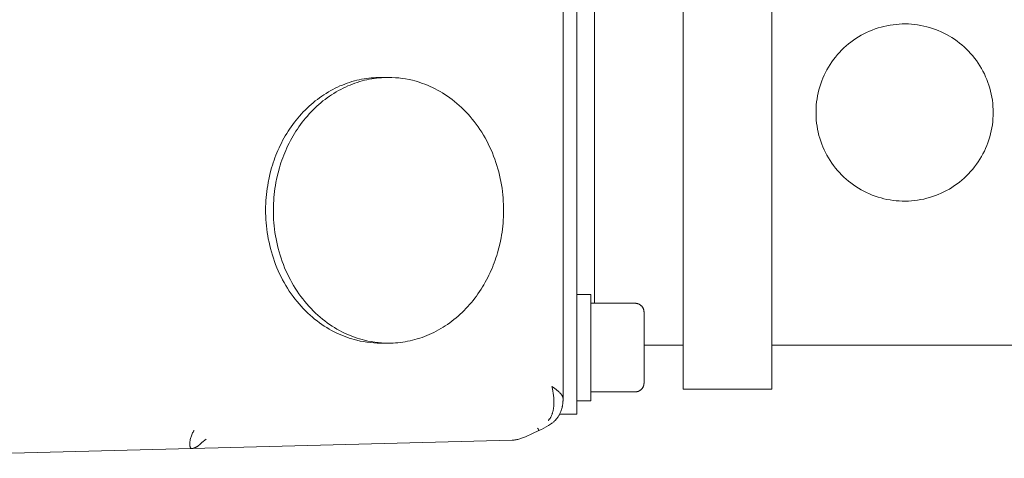
# Model space of a CAD drawing. Units: millimetres. Extents: x -1409 to 3648, y -2200 to 3276.
# Drawn here: x 2867 to 2979, y 1251 to 1300 of the extents above; entities that cross this region are included whole.
import ezdxf

# ---------------------------------------------------------------- set-up
doc = ezdxf.new("R2010")
doc.units = ezdxf.units.MM
doc.layers.add('Make2D$Visible$Curves$0', color=254, linetype='Continuous', lineweight=0, true_color=0xbebebe)

msp = doc.modelspace()

# ---------------------------------------------------------------- linework, layer by layer
at = {"layer": 'Make2D$Visible$Curves$0', "color": 126, "true_color": 0x008060}
for points in [[(2942.29, 1258.44), (2942.29, 1373.44)], [(2952.29, 1373.44), (2952.29, 1258.44)], [(2932.29, 1268.15), (2932.29, 1353.15)], [(2942.29, 1263.44), (2937.89, 1263.44)], [(2994.45, 1263.44), (2952.29, 1263.44)], [(2952.29, 1258.44), (2942.29, 1258.44)]]:
    msp.add_lwpolyline(points, dxfattribs=at)
at = {"layer": 'Make2D$Visible$Curves$0'}
for points in [[(2928.75, 1257.36), (2928.75, 1368.74)], [(2930.29, 1263.15), (2930.29, 1358.15)], [(2895.47, 1281.77), (2895.58, 1282.33), (2895.72, 1282.89), (2895.87, 1283.45), (2895.96, 1283.73), (2896.05, 1284.01), (2896.14, 1284.29), (2896.24, 1284.58), (2896.35, 1284.86), (2896.46, 1285.13), (2896.58, 1285.41), (2896.71, 1285.69), (2896.84, 1285.96), (2896.97, 1286.24), (2897.11, 1286.51), (2897.26, 1286.78), (2897.41, 1287.04), (2897.57, 1287.31), (2897.73, 1287.57), (2897.9, 1287.82), (2898.08, 1288.08), (2898.25, 1288.33), (2898.44, 1288.58), (2898.63, 1288.82), (2898.82, 1289.06), (2899.02, 1289.29), (2899.23, 1289.52), (2899.44, 1289.75), (2899.65, 1289.97), (2899.87, 1290.18), (2900.09, 1290.39), (2900.32, 1290.59), (2900.55, 1290.79), (2900.79, 1290.99), (2901.03, 1291.17), (2901.27, 1291.35), (2901.52, 1291.53), (2901.76, 1291.69), (2902.02, 1291.85), (2902.27, 1292.01), (2902.53, 1292.16), (2902.79, 1292.3), (2903.05, 1292.43), (2903.31, 1292.56), (2903.58, 1292.68), (2903.85, 1292.79), (2904.12, 1292.9), (2904.39, 1293), (2904.66, 1293.09), (2904.93, 1293.17), (2905.2, 1293.25), (2905.47, 1293.32), (2905.75, 1293.38), (2906.02, 1293.44), (2906.29, 1293.49), (2906.56, 1293.53), (2906.84, 1293.57), (2907.11, 1293.6), (2907.38, 1293.62), (2907.64, 1293.64), (2907.91, 1293.64), (2908.18, 1293.65)], [(2896.35, 1281.77), (2896.46, 1282.33), (2896.59, 1282.89), (2896.75, 1283.45), (2896.83, 1283.73), (2896.92, 1284.01), (2897.02, 1284.29), (2897.12, 1284.58), (2897.23, 1284.86), (2897.34, 1285.13), (2897.46, 1285.41), (2897.58, 1285.69), (2897.71, 1285.96), (2897.85, 1286.24), (2897.99, 1286.51), (2898.13, 1286.78), (2898.29, 1287.04), (2898.44, 1287.31), (2898.61, 1287.57), (2898.78, 1287.82), (2898.95, 1288.08), (2899.13, 1288.33), (2899.31, 1288.58), (2899.5, 1288.82), (2899.7, 1289.06), (2899.9, 1289.29), (2900.1, 1289.52), (2900.31, 1289.75), (2900.53, 1289.97), (2900.75, 1290.18), (2900.97, 1290.39), (2901.2, 1290.59), (2901.43, 1290.79), (2901.66, 1290.99), (2901.9, 1291.17), (2902.14, 1291.35), (2902.39, 1291.53), (2902.64, 1291.69), (2902.89, 1291.85), (2903.15, 1292.01), (2903.4, 1292.16), (2903.66, 1292.3), (2903.93, 1292.43), (2904.19, 1292.56), (2904.45, 1292.68), (2904.72, 1292.79), (2904.99, 1292.9), (2905.26, 1293), (2905.53, 1293.09), (2905.8, 1293.17), (2906.08, 1293.25), (2906.35, 1293.32), (2906.62, 1293.38), (2906.89, 1293.44), (2907.17, 1293.49), (2907.44, 1293.53), (2907.71, 1293.57), (2907.98, 1293.6), (2908.25, 1293.62), (2908.52, 1293.64), (2908.79, 1293.64), (2909.05, 1293.65)], [(2908.18, 1293.65), (2908.4, 1293.65), (2908.61, 1293.64)], [(2908.18, 1293.65), (2909.05, 1293.65)], [(2909.05, 1293.65), (2909.44, 1293.64), (2909.83, 1293.62), (2910.22, 1293.59), (2910.61, 1293.54), (2910.99, 1293.48), (2911.38, 1293.41), (2911.76, 1293.32)], [(2911.76, 1293.32), (2912.04, 1293.25), (2912.32, 1293.17), (2912.6, 1293.08), (2912.89, 1292.98), (2913.17, 1292.87), (2913.45, 1292.76), (2913.74, 1292.64), (2914.02, 1292.51), (2914.31, 1292.37), (2914.59, 1292.22), (2914.87, 1292.06), (2915.15, 1291.89), (2915.42, 1291.72), (2915.7, 1291.53), (2915.97, 1291.34), (2916.24, 1291.14), (2916.51, 1290.93), (2916.77, 1290.71), (2917.03, 1290.48), (2917.29, 1290.25), (2917.54, 1290), (2917.79, 1289.75), (2918.03, 1289.49), (2918.27, 1289.22), (2918.5, 1288.94), (2918.73, 1288.66), (2918.95, 1288.37), (2919.16, 1288.07), (2919.37, 1287.77), (2919.57, 1287.45), (2919.76, 1287.14), (2919.95, 1286.81), (2920.13, 1286.49), (2920.3, 1286.15), (2920.46, 1285.81), (2920.62, 1285.47), (2920.77, 1285.12), (2920.91, 1284.77), (2921.04, 1284.42), (2921.17, 1284.06), (2921.28, 1283.7), (2921.39, 1283.34), (2921.49, 1282.98), (2921.58, 1282.61), (2921.66, 1282.25), (2921.74, 1281.88), (2921.8, 1281.51), (2921.86, 1281.15), (2921.91, 1280.78), (2921.95, 1280.41), (2921.99, 1280.05), (2922.01, 1279.68), (2922.03, 1279.32), (2922.04, 1278.96), (2922.04, 1278.6), (2922.04, 1278.25), (2922.03, 1277.9), (2922.01, 1277.55), (2921.98, 1277.2), (2921.95, 1276.86), (2921.91, 1276.52), (2921.87, 1276.18), (2921.81, 1275.85), (2921.76, 1275.53)], [(2905.47, 1263.98), (2905.19, 1264.05), (2904.91, 1264.13), (2904.63, 1264.22), (2904.34, 1264.32), (2904.06, 1264.42), (2903.77, 1264.54), (2903.49, 1264.66), (2903.21, 1264.79), (2902.92, 1264.93), (2902.64, 1265.08), (2902.36, 1265.24), (2902.08, 1265.4), (2901.8, 1265.58), (2901.53, 1265.76), (2901.26, 1265.95), (2900.99, 1266.16), (2900.72, 1266.37), (2900.46, 1266.59), (2900.2, 1266.81), (2899.94, 1267.05), (2899.69, 1267.29), (2899.44, 1267.55), (2899.2, 1267.81), (2898.96, 1268.08), (2898.73, 1268.35), (2898.5, 1268.64), (2898.28, 1268.93), (2898.07, 1269.23), (2897.86, 1269.53), (2897.66, 1269.84), (2897.47, 1270.16), (2897.28, 1270.48), (2897.1, 1270.81), (2896.93, 1271.14), (2896.77, 1271.48), (2896.61, 1271.82), (2896.46, 1272.17), (2896.32, 1272.52), (2896.19, 1272.88), (2896.06, 1273.23), (2895.95, 1273.59), (2895.84, 1273.95), (2895.74, 1274.32), (2895.65, 1274.68), (2895.57, 1275.05), (2895.49, 1275.42), (2895.43, 1275.78), (2895.37, 1276.15), (2895.32, 1276.52), (2895.28, 1276.88), (2895.24, 1277.25), (2895.22, 1277.61), (2895.2, 1277.97), (2895.19, 1278.34), (2895.19, 1278.69), (2895.19, 1279.05), (2895.2, 1279.4), (2895.22, 1279.75), (2895.25, 1280.1), (2895.28, 1280.44), (2895.32, 1280.78), (2895.36, 1281.11), (2895.42, 1281.44), (2895.47, 1281.77)], [(2906.35, 1263.98), (2906.07, 1264.05), (2905.78, 1264.13), (2905.5, 1264.22), (2905.22, 1264.32), (2904.93, 1264.42), (2904.65, 1264.54), (2904.36, 1264.66), (2904.08, 1264.79), (2903.8, 1264.93), (2903.52, 1265.08), (2903.24, 1265.24), (2902.96, 1265.4), (2902.68, 1265.58), (2902.4, 1265.76), (2902.13, 1265.95), (2901.86, 1266.16), (2901.59, 1266.37), (2901.33, 1266.59), (2901.07, 1266.81), (2900.81, 1267.05), (2900.56, 1267.29), (2900.32, 1267.55), (2900.07, 1267.81), (2899.84, 1268.08), (2899.6, 1268.35), (2899.38, 1268.64), (2899.16, 1268.93), (2898.94, 1269.23), (2898.74, 1269.53), (2898.54, 1269.84), (2898.34, 1270.16), (2898.16, 1270.48), (2897.98, 1270.81), (2897.8, 1271.14), (2897.64, 1271.48), (2897.48, 1271.82), (2897.33, 1272.17), (2897.19, 1272.52), (2897.06, 1272.88), (2896.94, 1273.23), (2896.82, 1273.59), (2896.71, 1273.95), (2896.61, 1274.32), (2896.52, 1274.68), (2896.44, 1275.05), (2896.37, 1275.42), (2896.3, 1275.78), (2896.24, 1276.15), (2896.19, 1276.52), (2896.15, 1276.88), (2896.12, 1277.25), (2896.09, 1277.61), (2896.07, 1277.97), (2896.06, 1278.34), (2896.06, 1278.69), (2896.07, 1279.05), (2896.08, 1279.4), (2896.1, 1279.75), (2896.12, 1280.1), (2896.15, 1280.44), (2896.19, 1280.78), (2896.24, 1281.11), (2896.29, 1281.44), (2896.35, 1281.77)], [(2921.76, 1275.53), (2921.65, 1274.97), (2921.51, 1274.41), (2921.36, 1273.84), (2921.27, 1273.56), (2921.18, 1273.28), (2921.09, 1273), (2920.99, 1272.72), (2920.88, 1272.44), (2920.77, 1272.16), (2920.65, 1271.88), (2920.52, 1271.61), (2920.39, 1271.33), (2920.26, 1271.06), (2920.12, 1270.79), (2919.97, 1270.52), (2919.82, 1270.25), (2919.66, 1269.99), (2919.5, 1269.73), (2919.33, 1269.47), (2919.15, 1269.22), (2918.98, 1268.97), (2918.79, 1268.72), (2918.6, 1268.48), (2918.41, 1268.24), (2918.21, 1268), (2918, 1267.77), (2917.79, 1267.55), (2917.58, 1267.33), (2917.36, 1267.11), (2917.13, 1266.91), (2916.91, 1266.7), (2916.68, 1266.5), (2916.44, 1266.31), (2916.2, 1266.12), (2915.96, 1265.94), (2915.71, 1265.77), (2915.46, 1265.6), (2915.21, 1265.44), (2914.96, 1265.29), (2914.7, 1265.14), (2914.44, 1265), (2914.18, 1264.87), (2913.91, 1264.74), (2913.65, 1264.62), (2913.38, 1264.51), (2913.11, 1264.4), (2912.84, 1264.3), (2912.57, 1264.21), (2912.3, 1264.12), (2912.03, 1264.05), (2911.76, 1263.98), (2911.48, 1263.91), (2911.21, 1263.86), (2910.94, 1263.81), (2910.67, 1263.76), (2910.39, 1263.73), (2910.12, 1263.7), (2909.85, 1263.68), (2909.59, 1263.66), (2909.32, 1263.65), (2909.05, 1263.65)], [(2930.29, 1269.15), (2931.89, 1269.15)], [(2931.89, 1268.17), (2931.89, 1269.15)], [(2931.89, 1259.87), (2931.89, 1268.17)], [(2931.89, 1268.15), (2936.89, 1268.15)], [(2936.89, 1268.15), (2936.92, 1268.15), (2936.95, 1268.15), (2936.99, 1268.14), (2937.02, 1268.14), (2937.06, 1268.13), (2937.09, 1268.13), (2937.12, 1268.12), (2937.16, 1268.11), (2937.19, 1268.1), (2937.22, 1268.09), (2937.25, 1268.08), (2937.28, 1268.07), (2937.32, 1268.05), (2937.35, 1268.04), (2937.38, 1268.02), (2937.41, 1268), (2937.43, 1267.98), (2937.46, 1267.97), (2937.49, 1267.94), (2937.52, 1267.92), (2937.54, 1267.9), (2937.57, 1267.88), (2937.59, 1267.86), (2937.62, 1267.83), (2937.64, 1267.81), (2937.66, 1267.78), (2937.68, 1267.75), (2937.7, 1267.72), (2937.72, 1267.7), (2937.74, 1267.67), (2937.76, 1267.64), (2937.77, 1267.61), (2937.79, 1267.58), (2937.8, 1267.55), (2937.82, 1267.51), (2937.83, 1267.48), (2937.84, 1267.45), (2937.85, 1267.42), (2937.86, 1267.38), (2937.87, 1267.35), (2937.87, 1267.32), (2937.88, 1267.28), (2937.88, 1267.25), (2937.88, 1267.22), (2937.89, 1267.18), (2937.89, 1267.15)], [(2937.89, 1267.15), (2937.89, 1263.15)], [(2908.18, 1263.65), (2907.79, 1263.65), (2907.4, 1263.68), (2907.01, 1263.71), (2906.62, 1263.76), (2906.24, 1263.82), (2905.85, 1263.89), (2905.47, 1263.98)], [(2909.05, 1263.65), (2908.66, 1263.65), (2908.27, 1263.68), (2907.88, 1263.71), (2907.5, 1263.76), (2907.11, 1263.82), (2906.73, 1263.89), (2906.35, 1263.98)], [(2908.61, 1263.66), (2908.4, 1263.65), (2908.18, 1263.65)], [(2909.05, 1263.65), (2908.18, 1263.65)], [(2930.29, 1263.15), (2930.29, 1255.65)], [(2937.89, 1263.15), (2937.89, 1259.15)], [(2931.89, 1257.15), (2931.89, 1259.87)], [(2927.71, 1256.76), (2927.71, 1256.88), (2927.71, 1257), (2927.71, 1257.12), (2927.71, 1257.24), (2927.7, 1257.37), (2927.69, 1257.49), (2927.67, 1257.74), (2927.64, 1257.99), (2927.6, 1258.24), (2927.55, 1258.49), (2927.5, 1258.74)], [(2927.5, 1258.74), (2927.66, 1258.63), (2927.81, 1258.53), (2927.96, 1258.42)], [(2936.89, 1258.15), (2936.92, 1258.15), (2936.95, 1258.15), (2936.99, 1258.15), (2937.02, 1258.16), (2937.06, 1258.16), (2937.09, 1258.17), (2937.12, 1258.18), (2937.16, 1258.19), (2937.19, 1258.19), (2937.22, 1258.21), (2937.25, 1258.22), (2937.28, 1258.23), (2937.32, 1258.25), (2937.35, 1258.26), (2937.38, 1258.28), (2937.41, 1258.29), (2937.43, 1258.31), (2937.46, 1258.33), (2937.49, 1258.35), (2937.52, 1258.37), (2937.54, 1258.39), (2937.57, 1258.42), (2937.59, 1258.44), (2937.62, 1258.47), (2937.64, 1258.49), (2937.66, 1258.52), (2937.68, 1258.54), (2937.7, 1258.57), (2937.72, 1258.6), (2937.74, 1258.63), (2937.76, 1258.66), (2937.77, 1258.69), (2937.79, 1258.72), (2937.8, 1258.75), (2937.82, 1258.78), (2937.83, 1258.81), (2937.84, 1258.85), (2937.85, 1258.88), (2937.86, 1258.91), (2937.87, 1258.94), (2937.87, 1258.98), (2937.88, 1259.01), (2937.88, 1259.05), (2937.88, 1259.08), (2937.89, 1259.11), (2937.89, 1259.15)], [(2927.96, 1258.42), (2928.03, 1258.36), (2928.1, 1258.31), (2928.16, 1258.26), (2928.22, 1258.2), (2928.28, 1258.15), (2928.34, 1258.1), (2928.39, 1258.05), (2928.44, 1257.99), (2928.48, 1257.94), (2928.51, 1257.92), (2928.53, 1257.89), (2928.55, 1257.86), (2928.56, 1257.84), (2928.58, 1257.81), (2928.6, 1257.79), (2928.62, 1257.76), (2928.63, 1257.74), (2928.65, 1257.71), (2928.66, 1257.69), (2928.67, 1257.66), (2928.68, 1257.64), (2928.7, 1257.61), (2928.71, 1257.59)], [(2936.89, 1258.15), (2931.89, 1258.15)], [(2927.53, 1255.69), (2927.55, 1255.75), (2927.57, 1255.82), (2927.59, 1255.88), (2927.6, 1255.95), (2927.62, 1256.01), (2927.63, 1256.08), (2927.65, 1256.14), (2927.66, 1256.21), (2927.68, 1256.35), (2927.69, 1256.48), (2927.7, 1256.62), (2927.71, 1256.76)], [(2928.68, 1256.54), (2928.66, 1256.48), (2928.65, 1256.43), (2928.64, 1256.37)], [(2928.73, 1256.9), (2928.73, 1256.86), (2928.71, 1256.76), (2928.7, 1256.67), (2928.69, 1256.59), (2928.68, 1256.54)], [(2928.71, 1257.59), (2928.71, 1257.57), (2928.72, 1257.55), (2928.73, 1257.53), (2928.73, 1257.51), (2928.74, 1257.49), (2928.74, 1257.46), (2928.74, 1257.44), (2928.75, 1257.42), (2928.75, 1257.4), (2928.75, 1257.38), (2928.75, 1257.36)], [(2928.74, 1257.1), (2928.74, 1257), (2928.73, 1256.9)], [(2928.75, 1257.36), (2928.75, 1257.28), (2928.75, 1257.15), (2928.74, 1257.1)], [(2931.89, 1257.15), (2930.29, 1257.15)], [(2927.3, 1255.19), (2927.34, 1255.25), (2927.37, 1255.31), (2927.4, 1255.37), (2927.43, 1255.43), (2927.46, 1255.5), (2927.49, 1255.56), (2927.51, 1255.62), (2927.53, 1255.69)], [(2928.31, 1255.53), (2928.27, 1255.47), (2928.23, 1255.4), (2928.19, 1255.34)], [(2928.32, 1255.56), (2928.31, 1255.53)], [(2928.39, 1255.69), (2928.36, 1255.62), (2928.32, 1255.56)], [(2930.29, 1255.65), (2928.37, 1255.65)], [(2928.4, 1255.71), (2928.39, 1255.69)], [(2928.46, 1255.85), (2928.43, 1255.78), (2928.4, 1255.71)], [(2928.64, 1256.37), (2928.62, 1256.29), (2928.6, 1256.22), (2928.58, 1256.16), (2928.54, 1256.06), (2928.5, 1255.94), (2928.46, 1255.85)], [(2927.35, 1254.5), (2927.1, 1254.35), (2926.84, 1254.2), (2926.57, 1254.05), (2926.31, 1253.92), (2926.03, 1253.8)], [(2927.06, 1254.9), (2927.09, 1254.93), (2927.12, 1254.96), (2927.15, 1254.99), (2927.18, 1255.02), (2927.2, 1255.06), (2927.23, 1255.09), (2927.26, 1255.12), (2927.28, 1255.16), (2927.3, 1255.19)], [(2927.65, 1254.73), (2927.58, 1254.67), (2927.5, 1254.61), (2927.43, 1254.56), (2927.35, 1254.5)], [(2927.7, 1254.77), (2927.65, 1254.73)], [(2927.89, 1254.96), (2927.85, 1254.91), (2927.8, 1254.87), (2927.75, 1254.82), (2927.7, 1254.77)], [(2927.98, 1255.06), (2927.89, 1254.96)], [(2928.12, 1255.24), (2928.09, 1255.19), (2928.05, 1255.15), (2928.01, 1255.1), (2927.98, 1255.06)], [(2928.19, 1255.34), (2928.12, 1255.24)], [(2886.69, 1252.76), (2886.71, 1252.87), (2886.74, 1252.98), (2886.78, 1253.09), (2886.82, 1253.2), (2886.86, 1253.3), (2886.9, 1253.4), (2886.95, 1253.51), (2887, 1253.61), (2887.06, 1253.71), (2887.12, 1253.8)], [(2924.73, 1253.17), (2924.5, 1253.08), (2924.28, 1252.99), (2924.18, 1252.95), (2924.07, 1252.91), (2923.96, 1252.87), (2923.86, 1252.84), (2923.75, 1252.81), (2923.64, 1252.78), (2923.53, 1252.76), (2923.47, 1252.75), (2923.41, 1252.74), (2923.32, 1252.72), (2923.23, 1252.71), (2923.18, 1252.71), (2923.13, 1252.7), (2923.08, 1252.7), (2923.02, 1252.7)], [(2925.06, 1253.33), (2924.73, 1253.17)], [(2926.03, 1253.8), (2925.79, 1253.68), (2925.53, 1253.56), (2925.06, 1253.33)], [(2926.03, 1253.8), (2926.03, 1253.8), (2926.03, 1253.8), (2926.03, 1253.8), (2926.03, 1253.8), (2926.03, 1253.8), (2926.03, 1253.8), (2926.03, 1253.8), (2926.03, 1253.8), (2926.03, 1253.8), (2926.03, 1253.8), (2926.03, 1253.8), (2926.03, 1253.8), (2926.03, 1253.8), (2926.03, 1253.8), (2926.03, 1253.8), (2926.03, 1253.8), (2926.03, 1253.8), (2926.03, 1253.8), (2926.03, 1253.8), (2926.03, 1253.8), (2926.03, 1253.8), (2926.03, 1253.8), (2926.03, 1253.8), (2926.03, 1253.8), (2926.03, 1253.8), (2926.03, 1253.8), (2926.03, 1253.8), (2926.03, 1253.8), (2926.03, 1253.8), (2926.03, 1253.8), (2926.02, 1253.81), (2926.02, 1253.81), (2926.02, 1253.81), (2926.01, 1253.83), (2926, 1253.84), (2925.99, 1253.87), (2925.94, 1253.96), (2925.88, 1254.07)], [(2886.63, 1252.42), (2886.64, 1252.49), (2886.65, 1252.56), (2886.66, 1252.63), (2886.67, 1252.7), (2886.69, 1252.76)], [(2886.72, 1251.84), (2886.71, 1251.85), (2886.7, 1251.86), (2886.7, 1251.87), (2886.69, 1251.88), (2886.69, 1251.89), (2886.68, 1251.9), (2886.68, 1251.92), (2886.67, 1251.93), (2886.67, 1251.95), (2886.67, 1251.96), (2886.66, 1251.98), (2886.66, 1251.99), (2886.65, 1252.01), (2886.65, 1252.03), (2886.65, 1252.04), (2886.64, 1252.06), (2886.64, 1252.1), (2886.63, 1252.14), (2886.63, 1252.18), (2886.63, 1252.22), (2886.63, 1252.27), (2886.63, 1252.32), (2886.63, 1252.37), (2886.63, 1252.42)], [(2887.63, 1252.11), (2887.56, 1252.05), (2887.49, 1252), (2887.45, 1251.98), (2887.42, 1251.95), (2887.38, 1251.93), (2887.35, 1251.91), (2887.31, 1251.89), (2887.28, 1251.88), (2887.25, 1251.86), (2887.21, 1251.84), (2887.18, 1251.83), (2887.15, 1251.82), (2887.12, 1251.8), (2887.09, 1251.79)], [(2888.47, 1252.82), (2888.01, 1252.42), (2887.81, 1252.25), (2887.72, 1252.18), (2887.63, 1252.11)], [(2889.85, 1251.83), (2923.02, 1252.7)], [(2844.79, 1250.65), (2886.83, 1251.75)], [(2886.72, 1251.83), (2886.72, 1251.84)], [(2886.83, 1251.75), (2886.83, 1251.75), (2886.83, 1251.75), (2886.83, 1251.75), (2886.82, 1251.75), (2886.82, 1251.75), (2886.82, 1251.75), (2886.82, 1251.75), (2886.82, 1251.75), (2886.82, 1251.75), (2886.81, 1251.75), (2886.81, 1251.75), (2886.81, 1251.75), (2886.81, 1251.75), (2886.81, 1251.75), (2886.8, 1251.75), (2886.8, 1251.75), (2886.8, 1251.75), (2886.8, 1251.76), (2886.8, 1251.76), (2886.8, 1251.76), (2886.79, 1251.76), (2886.79, 1251.76), (2886.79, 1251.76), (2886.79, 1251.76), (2886.79, 1251.76), (2886.78, 1251.76), (2886.78, 1251.76), (2886.78, 1251.76), (2886.78, 1251.77), (2886.77, 1251.77), (2886.77, 1251.77), (2886.77, 1251.78), (2886.76, 1251.78), (2886.76, 1251.78), (2886.75, 1251.78), (2886.75, 1251.79), (2886.75, 1251.79), (2886.74, 1251.8), (2886.74, 1251.8), (2886.74, 1251.8), (2886.73, 1251.81), (2886.73, 1251.81), (2886.73, 1251.82), (2886.72, 1251.82), (2886.72, 1251.83), (2886.72, 1251.83)], [(2886.84, 1251.75), (2886.83, 1251.75)], [(2886.83, 1251.75), (2886.83, 1251.75)], [(2886.84, 1251.75), (2889.85, 1251.83)], [(2887.09, 1251.79), (2887.06, 1251.79), (2887.03, 1251.78), (2887, 1251.77), (2886.98, 1251.77), (2886.95, 1251.76), (2886.92, 1251.76), (2886.89, 1251.75), (2886.86, 1251.75), (2886.84, 1251.75)]]:
    msp.add_lwpolyline(points, dxfattribs=at)
at = {"layer": 'Make2D$Visible$Curves$0', "color": 126, "true_color": 0x008060}
msp.add_lwpolyline([(2977.29, 1289.69), (2977.28, 1289.34), (2977.26, 1288.99), (2977.23, 1288.65), (2977.19, 1288.3), (2977.14, 1287.96), (2977.07, 1287.62), (2976.99, 1287.28), (2976.9, 1286.94), (2976.8, 1286.61), (2976.69, 1286.28), (2976.57, 1285.96), (2976.43, 1285.64), (2976.29, 1285.32), (2976.13, 1285.01), (2975.96, 1284.71), (2975.78, 1284.41), (2975.59, 1284.12), (2975.4, 1283.84), (2975.19, 1283.56), (2974.97, 1283.29), (2974.74, 1283.02), (2974.51, 1282.77), (2974.26, 1282.52), (2974.01, 1282.29), (2973.75, 1282.06), (2973.48, 1281.84), (2973.21, 1281.63), (2972.92, 1281.43), (2972.63, 1281.23), (2972.34, 1281.05), (2972.03, 1280.88), (2971.73, 1280.72), (2971.41, 1280.58), (2971.09, 1280.44), (2970.77, 1280.31), (2970.44, 1280.2), (2970.11, 1280.09), (2969.78, 1280), (2969.44, 1279.92), (2969.1, 1279.85), (2968.76, 1279.79), (2968.41, 1279.75), (2968.07, 1279.72), (2967.72, 1279.69), (2967.37, 1279.69), (2967.03, 1279.69), (2966.68, 1279.7), (2966.33, 1279.73), (2965.99, 1279.77), (2965.64, 1279.82), (2965.3, 1279.88), (2964.96, 1279.96), (2964.63, 1280.05), (2964.3, 1280.14), (2963.97, 1280.25), (2963.64, 1280.37), (2963.32, 1280.51), (2963, 1280.65), (2962.69, 1280.8), (2962.39, 1280.97), (2962.09, 1281.14), (2961.79, 1281.33), (2961.51, 1281.52), (2961.23, 1281.73), (2960.95, 1281.95), (2960.69, 1282.17), (2960.43, 1282.4), (2960.18, 1282.65), (2959.94, 1282.9), (2959.71, 1283.15), (2959.49, 1283.42), (2959.28, 1283.7), (2959.08, 1283.98), (2958.88, 1284.27), (2958.7, 1284.56), (2958.53, 1284.86), (2958.36, 1285.17), (2958.21, 1285.48), (2958.07, 1285.8), (2957.94, 1286.12), (2957.83, 1286.45), (2957.72, 1286.78), (2957.62, 1287.11), (2957.54, 1287.45), (2957.47, 1287.79), (2957.41, 1288.13), (2957.36, 1288.47), (2957.32, 1288.82), (2957.3, 1289.16), (2957.29, 1289.51), (2957.29, 1289.86), (2957.3, 1290.21), (2957.32, 1290.55), (2957.36, 1290.9), (2957.41, 1291.24), (2957.47, 1291.58), (2957.54, 1291.92), (2957.62, 1292.26), (2957.72, 1292.59), (2957.83, 1292.92), (2957.94, 1293.25), (2958.07, 1293.57), (2958.21, 1293.89), (2958.36, 1294.2), (2958.53, 1294.51), (2958.7, 1294.81), (2958.88, 1295.11), (2959.08, 1295.39), (2959.28, 1295.68), (2959.49, 1295.95), (2959.71, 1296.22), (2959.94, 1296.48), (2960.18, 1296.73), (2960.43, 1296.97), (2960.69, 1297.2), (2960.95, 1297.43), (2961.23, 1297.64), (2961.51, 1297.85), (2961.79, 1298.04), (2962.09, 1298.23), (2962.39, 1298.4), (2962.69, 1298.57), (2963, 1298.72), (2963.32, 1298.87), (2963.64, 1299), (2963.97, 1299.12), (2964.3, 1299.23), (2964.63, 1299.33), (2964.96, 1299.41), (2965.3, 1299.49), (2965.64, 1299.55), (2965.99, 1299.6), (2966.33, 1299.64), (2966.68, 1299.67), (2967.03, 1299.68), (2967.37, 1299.69), (2967.72, 1299.68), (2968.07, 1299.65), (2968.41, 1299.62), (2968.76, 1299.58), (2969.1, 1299.52), (2969.44, 1299.45), (2969.78, 1299.37), (2970.11, 1299.28), (2970.44, 1299.17), (2970.77, 1299.06), (2971.09, 1298.93), (2971.41, 1298.79), (2971.73, 1298.65), (2972.03, 1298.49), (2972.34, 1298.32), (2972.63, 1298.14), (2972.92, 1297.95), (2973.21, 1297.74), (2973.48, 1297.53), (2973.75, 1297.31), (2974.01, 1297.09), (2974.26, 1296.85), (2974.51, 1296.6), (2974.74, 1296.35), (2974.97, 1296.08), (2975.19, 1295.81), (2975.4, 1295.54), (2975.59, 1295.25), (2975.78, 1294.96), (2975.96, 1294.66), (2976.13, 1294.36), (2976.29, 1294.05), (2976.43, 1293.73), (2976.57, 1293.41), (2976.69, 1293.09), (2976.8, 1292.76), (2976.9, 1292.43), (2976.99, 1292.09), (2977.07, 1291.75), (2977.14, 1291.41), (2977.19, 1291.07), (2977.23, 1290.72), (2977.26, 1290.38), (2977.28, 1290.03)], close=True, dxfattribs=at)

doc.saveas('drawing.dxf')
